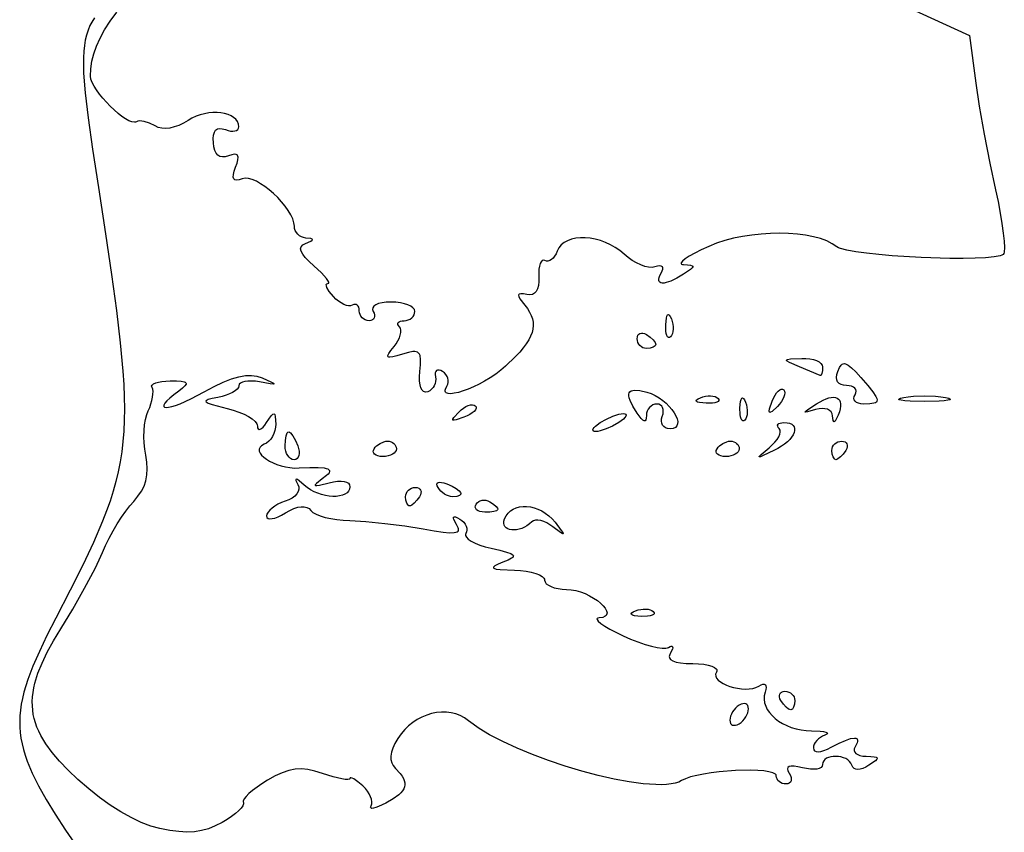
# Model space of a CAD drawing. Extents: x 1 to 31.2, y -13 to 12.1.
# Drawn here: x 1 to 2.2, y -12.2 to -11.2 of the extents above; entities that cross this region are included whole.
import ezdxf

# ---------------------------------------------------------------- set-up
doc = ezdxf.new("R2010")
doc.units = 0
doc.header["$MEASUREMENT"] = 0

msp = doc.modelspace()

# ---------------------------------------------------------------- linework, layer by layer
at = {"flags": 128}
for points in [[(1.4799, -11.6424), (1.4806, -11.6341), (1.4807, -11.6277), (1.48, -11.6231), (1.4793, -11.6214), (1.4783, -11.6201), (1.477, -11.6191), (1.4755, -11.6186), (1.4736, -11.6183), (1.4715, -11.6183), (1.466, -11.6193), (1.4591, -11.6213), (1.4523, -11.6234), (1.4473, -11.6246), (1.4438, -11.625), (1.4427, -11.6249), (1.442, -11.6245), (1.4416, -11.6239), (1.4416, -11.6231), (1.4426, -11.6206), (1.4451, -11.6171), (1.4488, -11.6124), (1.4514, -11.609), (1.4535, -11.6054), (1.4552, -11.602), (1.4563, -11.5986), (1.4569, -11.5955), (1.4569, -11.5927), (1.4564, -11.5904), (1.4552, -11.5886), (1.454, -11.5871), (1.4534, -11.5858), (1.4533, -11.5845), (1.4538, -11.5834), (1.4549, -11.5825), (1.4564, -11.5819), (1.4584, -11.5814), (1.4608, -11.5813), (1.4634, -11.5811), (1.4659, -11.5804), (1.4681, -11.5794), (1.47, -11.578), (1.4716, -11.5764), (1.4728, -11.5745), (1.4735, -11.5724), (1.4738, -11.5702), (1.4732, -11.5679), (1.4715, -11.5659), (1.4689, -11.564), (1.4654, -11.5623), (1.4612, -11.561), (1.4564, -11.5599), (1.4511, -11.5593), (1.4454, -11.5591), (1.4396, -11.5593), (1.4346, -11.5599), (1.4304, -11.5609), (1.4271, -11.5623), (1.4247, -11.5639), (1.4233, -11.5658), (1.4229, -11.5679), (1.4238, -11.5702), (1.4249, -11.5724), (1.4255, -11.5745), (1.4256, -11.5764), (1.4252, -11.578), (1.4243, -11.5794), (1.4229, -11.5804), (1.4211, -11.5811), (1.4189, -11.5813), (1.4165, -11.581), (1.4143, -11.5804), (1.4123, -11.5793), (1.4106, -11.5778), (1.4091, -11.5761), (1.4081, -11.5741), (1.4074, -11.5719), (1.4071, -11.5695), (1.407, -11.5673), (1.4065, -11.5653), (1.4057, -11.5638), (1.4047, -11.5627), (1.4034, -11.562), (1.402, -11.5618), (1.4005, -11.562), (1.3988, -11.5628), (1.3968, -11.5635), (1.3944, -11.5635), (1.3917, -11.563), (1.3887, -11.5618), (1.3856, -11.5601), (1.3824, -11.558), (1.3792, -11.5554), (1.3761, -11.5523), (1.3712, -11.5463), (1.3683, -11.5414), (1.3677, -11.5395), (1.3676, -11.5381), (1.3682, -11.5372), (1.3695, -11.5368), (1.3705, -11.5364), (1.3706, -11.5352), (1.3696, -11.5332), (1.3678, -11.5306), (1.3617, -11.5239), (1.3528, -11.5157), (1.3469, -11.5104), (1.3424, -11.5057), (1.3393, -11.5016), (1.3374, -11.4981), (1.3368, -11.4951), (1.337, -11.4938), (1.3376, -11.4926), (1.3395, -11.4905), (1.3428, -11.4888), (1.349, -11.486), (1.3506, -11.4849), (1.3511, -11.4841), (1.3507, -11.4834), (1.3492, -11.4829), (1.3432, -11.4822), (1.3404, -11.4817), (1.3378, -11.4808), (1.3355, -11.4794), (1.3334, -11.4777), (1.3317, -11.4756), (1.3304, -11.4733), (1.3296, -11.4708), (1.3293, -11.4681), (1.3288, -11.4638), (1.3274, -11.4592), (1.325, -11.4542), (1.322, -11.4491), (1.3182, -11.444), (1.314, -11.4388), (1.3094, -11.4338), (1.3044, -11.429), (1.2993, -11.4246), (1.294, -11.4206), (1.2888, -11.4171), (1.2838, -11.4142), (1.2789, -11.4121), (1.2744, -11.4108), (1.2704, -11.4104), (1.2669, -11.4111), (1.2631, -11.4123), (1.2602, -11.4128), (1.258, -11.4124), (1.2567, -11.4112), (1.2561, -11.4091), (1.2563, -11.4061), (1.2572, -11.4021), (1.2589, -11.3973), (1.2607, -11.3923), (1.2616, -11.3883), (1.2618, -11.3853), (1.2612, -11.3833), (1.2606, -11.3826), (1.2597, -11.3821), (1.2574, -11.3818), (1.2543, -11.3824), (1.2502, -11.3837), (1.2464, -11.3848), (1.243, -11.385), (1.2401, -11.3843), (1.2376, -11.3828), (1.2356, -11.3804), (1.234, -11.3771), (1.2329, -11.373), (1.2322, -11.368), (1.2321, -11.3629), (1.2325, -11.3587), (1.2334, -11.3553), (1.2349, -11.3529), (1.237, -11.3514), (1.2396, -11.3508), (1.2428, -11.3511), (1.2466, -11.3522), (1.2499, -11.3533), (1.2529, -11.3539), (1.2556, -11.354), (1.258, -11.3538), (1.2599, -11.3531), (1.2614, -11.352), (1.2624, -11.3506), (1.2627, -11.3488), (1.2623, -11.3455), (1.261, -11.3425), (1.2591, -11.3398), (1.2565, -11.3375), (1.2534, -11.3356), (1.2498, -11.334), (1.2457, -11.3329), (1.2413, -11.3321), (1.2366, -11.3317), (1.2316, -11.3318), (1.2266, -11.3322), (1.2215, -11.3331), (1.2164, -11.3345), (1.2114, -11.3362), (1.2065, -11.3385), (1.2019, -11.3412), (1.1963, -11.3445), (1.1907, -11.3471), (1.1853, -11.349), (1.18, -11.3503), (1.175, -11.3507), (1.1703, -11.3505), (1.1661, -11.3495), (1.1623, -11.3477), (1.1558, -11.3444), (1.1494, -11.3424), (1.1465, -11.3419), (1.1439, -11.3418), (1.1417, -11.3421), (1.1399, -11.3428), (1.1388, -11.3432), (1.1375, -11.3434), (1.1345, -11.343), (1.1309, -11.3416), (1.1269, -11.3394), (1.1225, -11.3364), (1.1179, -11.3328), (1.1084, -11.3242), (1.0995, -11.3146), (1.0955, -11.3096), (1.092, -11.3047), (1.0891, -11.3), (1.0868, -11.2956), (1.0854, -11.2916), (1.0849, -11.2881), (1.0853, -11.2792), (1.0866, -11.2703), (1.0888, -11.2613), (1.092, -11.2521), (1.0963, -11.2426), (1.1017, -11.2327), (1.1084, -11.2223), (1.1164, -11.2114)], [(2.0646, -11.2053), (2.1387, -11.2393), (2.1463, -11.2964), (2.1505, -11.3242), (2.1563, -11.3575), (2.1631, -11.3923), (2.1699, -11.4243), (2.173, -11.4386), (2.1756, -11.4523), (2.1777, -11.4649), (2.1793, -11.4762), (2.1802, -11.4859), (2.1806, -11.4936), (2.1802, -11.499), (2.1798, -11.5008), (2.1792, -11.5018), (2.1777, -11.5028), (2.1754, -11.5036), (2.1682, -11.5049), (2.1581, -11.5058), (2.1456, -11.5064), (2.1311, -11.5066), (2.1152, -11.5066), (2.0808, -11.5055), (2.0462, -11.5034), (2.0301, -11.5021), (2.0153, -11.5005), (2.0025, -11.4988), (1.9919, -11.4969), (1.9842, -11.4949), (1.9816, -11.4938), (1.9798, -11.4928), (1.9743, -11.489), (1.9677, -11.4857), (1.9601, -11.4829), (1.9516, -11.4806), (1.9423, -11.4789), (1.9324, -11.4776), (1.922, -11.4768), (1.9112, -11.4765), (1.9002, -11.4767), (1.889, -11.4774), (1.8778, -11.4786), (1.8668, -11.4803), (1.8559, -11.4825), (1.8455, -11.4853), (1.8356, -11.4885), (1.8263, -11.4922), (1.8172, -11.4964), (1.8094, -11.5004), (1.8029, -11.504), (1.798, -11.5072), (1.7948, -11.5099), (1.7932, -11.512), (1.7932, -11.5128), (1.7936, -11.5134), (1.7946, -11.5138), (1.796, -11.514), (1.8009, -11.5144), (1.8043, -11.5148), (1.8064, -11.5156), (1.807, -11.516), (1.8071, -11.5166), (1.8064, -11.518), (1.8043, -11.52), (1.796, -11.5257), (1.788, -11.5305), (1.7809, -11.5338), (1.7751, -11.5357), (1.7726, -11.5362), (1.7705, -11.5362), (1.7688, -11.536), (1.7675, -11.5353), (1.7666, -11.5344), (1.7662, -11.533), (1.7662, -11.5314), (1.7666, -11.5294), (1.7676, -11.527), (1.7691, -11.5243), (1.7705, -11.5217), (1.7712, -11.5195), (1.7713, -11.5178), (1.7706, -11.5166), (1.7693, -11.5158), (1.7674, -11.5156), (1.7648, -11.5159), (1.7617, -11.5168), (1.7582, -11.5174), (1.7541, -11.5172), (1.7495, -11.5162), (1.7446, -11.5144), (1.7395, -11.512), (1.7344, -11.5091), (1.7294, -11.5055), (1.7247, -11.5016), (1.7196, -11.4972), (1.7141, -11.4934), (1.7083, -11.4902), (1.7023, -11.4874), (1.6962, -11.4852), (1.6901, -11.4836), (1.684, -11.4825), (1.678, -11.482), (1.6723, -11.482), (1.6668, -11.4825), (1.6617, -11.4837), (1.657, -11.4854), (1.6529, -11.4876), (1.6494, -11.4905), (1.6466, -11.4939), (1.6445, -11.4979), (1.6431, -11.5011), (1.6414, -11.5039), (1.6395, -11.5063), (1.6375, -11.5081), (1.6355, -11.5093), (1.6334, -11.51), (1.6315, -11.51), (1.6296, -11.5093), (1.628, -11.5087), (1.6265, -11.5092), (1.6251, -11.5106), (1.6241, -11.5128), (1.6232, -11.5158), (1.6226, -11.5196), (1.6224, -11.5239), (1.6225, -11.5288), (1.6225, -11.5344), (1.622, -11.5392), (1.621, -11.5431), (1.6194, -11.5463), (1.6173, -11.5485), (1.6147, -11.5499), (1.6116, -11.5505), (1.608, -11.5501), (1.6039, -11.5493), (1.6008, -11.5491), (1.5989, -11.5496), (1.5984, -11.55), (1.5981, -11.5506), (1.5984, -11.5524), (1.5997, -11.555), (1.6056, -11.5628), (1.6088, -11.5669), (1.6114, -11.571), (1.6133, -11.575), (1.6147, -11.579), (1.6155, -11.5831), (1.6157, -11.5871), (1.6153, -11.5913), (1.6143, -11.5955), (1.6126, -11.5999), (1.6103, -11.6044), (1.6073, -11.6091), (1.6037, -11.6139), (1.5995, -11.619), (1.5945, -11.6243), (1.5826, -11.6358), (1.5769, -11.6407), (1.5707, -11.6453), (1.5642, -11.6497), (1.5575, -11.6537), (1.5508, -11.6573), (1.5441, -11.6606), (1.5377, -11.6633), (1.5316, -11.6656), (1.5261, -11.6673), (1.5211, -11.6684), (1.5169, -11.6689), (1.5136, -11.6687), (1.5114, -11.6677), (1.5107, -11.6669), (1.5103, -11.6659), (1.5102, -11.6647), (1.5105, -11.6633), (1.5122, -11.6599), (1.5132, -11.6576), (1.5138, -11.6553), (1.5138, -11.6528), (1.5133, -11.6504), (1.5124, -11.6481), (1.511, -11.6459), (1.5092, -11.644), (1.507, -11.6423), (1.5048, -11.6412), (1.5028, -11.6406), (1.5011, -11.6406), (1.4998, -11.6412), (1.4988, -11.6423), (1.4983, -11.6439), (1.4981, -11.646), (1.4985, -11.6485), (1.4989, -11.6513), (1.4987, -11.6541), (1.4981, -11.6567), (1.497, -11.6593), (1.4956, -11.6616), (1.4937, -11.6636), (1.4916, -11.6653), (1.4892, -11.6665), (1.4865, -11.6669), (1.4843, -11.6663), (1.4824, -11.6647), (1.481, -11.662), (1.48, -11.6584), (1.4795, -11.6539), (1.4794, -11.6485), (1.4799, -11.6424)], [(1.0896, -11.2181), (1.0863, -11.2232), (1.0842, -11.2274), (1.082, -11.233), (1.0802, -11.2388), (1.0787, -11.2448), (1.0776, -11.2513), (1.0768, -11.2583), (1.0764, -11.2661), (1.0764, -11.2749), (1.0767, -11.2847), (1.0786, -11.3082), (1.0821, -11.3381), (1.0874, -11.3755), (1.0944, -11.4218), (1.1029, -11.477), (1.1101, -11.526), (1.116, -11.5693), (1.1206, -11.6078), (1.1237, -11.642), (1.1247, -11.6578), (1.1253, -11.6727), (1.1256, -11.687), (1.1254, -11.7006), (1.1248, -11.7137), (1.1238, -11.7263), (1.1223, -11.7386), (1.1204, -11.7506), (1.1181, -11.7624), (1.1153, -11.7741), (1.112, -11.7858), (1.1083, -11.7976), (1.1041, -11.8095), (1.0994, -11.8217), (1.0885, -11.8471), (1.0756, -11.8745), (1.0605, -11.9046), (1.0432, -11.9381), (1.0327, -11.9589), (1.0236, -11.9779), (1.0159, -11.9954), (1.0098, -12.0117), (1.0051, -12.0269), (1.0033, -12.0342), (1.0019, -12.0413), (1.0009, -12.0483), (1.0003, -12.0552), (1, -12.0619), (1.0001, -12.0686), (1.0006, -12.0753), (1.0015, -12.082), (1.0028, -12.0887), (1.0044, -12.0955), (1.0065, -12.1024), (1.0089, -12.1094), (1.015, -12.1238), (1.0226, -12.1391), (1.0318, -12.1554), (1.0426, -12.1731), (1.055, -12.1922), (1.0693, -12.2132)], [(1.7747, -11.5859), (1.7755, -11.5782), (1.7761, -11.5758), (1.7769, -11.5744), (1.7778, -11.574), (1.7789, -11.5747), (1.7801, -11.5764), (1.7814, -11.5792), (1.7824, -11.5823), (1.7831, -11.5854), (1.7835, -11.5885), (1.7835, -11.5915), (1.7833, -11.5943), (1.7827, -11.5967), (1.7817, -11.5989), (1.7805, -11.6005), (1.7792, -11.6014), (1.778, -11.6014), (1.7769, -11.6006), (1.776, -11.599), (1.7753, -11.5967), (1.7749, -11.5937), (1.7747, -11.5859)], [(1.7405, -11.6029), (1.7407, -11.6006), (1.7413, -11.5988), (1.7424, -11.5975), (1.7437, -11.5966), (1.7454, -11.5961), (1.7473, -11.5962), (1.7493, -11.5968), (1.7516, -11.598), (1.7559, -11.601), (1.7594, -11.6042), (1.7618, -11.6073), (1.7625, -11.6086), (1.7627, -11.6097), (1.7625, -11.6107), (1.7618, -11.6116), (1.7594, -11.6132), (1.7559, -11.6142), (1.7516, -11.6146), (1.7493, -11.6144), (1.7473, -11.6137), (1.7454, -11.6126), (1.7437, -11.6112), (1.7424, -11.6094), (1.7413, -11.6074), (1.7407, -11.6052), (1.7405, -11.6029)], [(1.9349, -11.6368), (1.923, -11.6315), (1.9202, -11.6298), (1.9195, -11.6291), (1.9194, -11.6285), (1.9198, -11.6281), (1.9207, -11.6277), (1.9242, -11.6272), (1.9377, -11.6265), (1.9427, -11.6266), (1.9474, -11.6271), (1.9516, -11.628), (1.9553, -11.6292), (1.9584, -11.6308), (1.9607, -11.6326), (1.9622, -11.6346), (1.9627, -11.6368), (1.9625, -11.6411), (1.9619, -11.6445), (1.961, -11.6466), (1.9605, -11.6471), (1.9599, -11.6472), (1.9349, -11.6368)], [(2.0016, -11.6702), (2.0026, -11.6679), (2.0029, -11.6659), (2.0025, -11.664), (2.0014, -11.6623), (1.9998, -11.661), (1.9975, -11.6599), (1.9947, -11.6593), (1.9915, -11.6591), (1.9878, -11.6588), (1.9848, -11.6579), (1.9824, -11.6565), (1.9807, -11.6546), (1.9797, -11.6522), (1.9794, -11.6493), (1.9798, -11.6459), (1.981, -11.6422), (1.983, -11.6376), (1.9851, -11.6346), (1.9862, -11.6336), (1.9874, -11.633), (1.9888, -11.6328), (1.9902, -11.633), (1.9935, -11.6346), (1.9975, -11.6379), (2.0025, -11.6428), (2.0084, -11.6494), (2.0168, -11.6592), (2.0228, -11.6668), (2.0265, -11.6724), (2.0276, -11.6745), (2.028, -11.6763), (2.0279, -11.6778), (2.0273, -11.6789), (2.0261, -11.6798), (2.0243, -11.6804), (2.0192, -11.6811), (2.012, -11.6813), (2.0087, -11.6811), (2.0058, -11.6804), (2.0035, -11.6794), (2.0018, -11.678), (2.0007, -11.6764), (2.0003, -11.6745), (2.0005, -11.6724), (2.0016, -11.6702)], [(1.1682, -12.1903), (1.1573, -12.1873), (1.1458, -12.1829), (1.1337, -12.1772), (1.1213, -12.1703), (1.1086, -12.1622), (1.0957, -12.153), (1.0828, -12.1427), (1.0699, -12.1315), (1.0581, -12.1203), (1.0478, -12.1095), (1.0389, -12.0991), (1.0314, -12.0888), (1.0253, -12.0787), (1.0228, -12.0737), (1.0207, -12.0686), (1.0189, -12.0636), (1.0174, -12.0585), (1.0163, -12.0534), (1.0156, -12.0483), (1.0152, -12.0431), (1.0151, -12.0378), (1.0154, -12.0325), (1.016, -12.027), (1.0169, -12.0215), (1.0182, -12.0158), (1.0218, -12.0041), (1.0268, -11.9919), (1.033, -11.9789), (1.0406, -11.9652), (1.0495, -11.9507), (1.0637, -11.9271), (1.0779, -11.902), (1.0903, -11.8783), (1.0953, -11.8679), (1.0993, -11.8591), (1.103, -11.8508), (1.1073, -11.8422), (1.112, -11.8335), (1.117, -11.8251), (1.1221, -11.817), (1.1272, -11.8096), (1.1321, -11.8032), (1.1367, -11.798), (1.1418, -11.7919), (1.146, -11.7859), (1.1492, -11.7797), (1.1514, -11.7732), (1.1526, -11.7663), (1.153, -11.759), (1.1524, -11.751), (1.1511, -11.7424), (1.1499, -11.7353), (1.1492, -11.7279), (1.149, -11.7204), (1.1492, -11.7131), (1.1498, -11.7061), (1.1508, -11.6997), (1.1523, -11.694), (1.1541, -11.6894), (1.1559, -11.6853), (1.1574, -11.6811), (1.1586, -11.677), (1.1594, -11.6731), (1.1598, -11.6695), (1.1599, -11.6663), (1.1595, -11.6636), (1.1587, -11.6616), (1.1582, -11.66), (1.1589, -11.6585), (1.1605, -11.6571), (1.1631, -11.6559), (1.1664, -11.6549), (1.1706, -11.6541), (1.1753, -11.6537), (1.1806, -11.6535), (1.1881, -11.6536), (1.1936, -11.654), (1.1974, -11.6547), (1.1986, -11.6552), (1.1993, -11.6558), (1.1997, -11.6566), (1.1996, -11.6574), (1.1982, -11.6596), (1.1952, -11.6624), (1.1907, -11.6659), (1.1847, -11.6704), (1.18, -11.6743), (1.1766, -11.6776), (1.1742, -11.6804), (1.173, -11.6825), (1.1729, -11.6841), (1.1738, -11.685), (1.1757, -11.6854), (1.1785, -11.6852), (1.1823, -11.6843), (1.1869, -11.6829), (1.1923, -11.6809), (1.2053, -11.675), (1.2211, -11.6667), (1.2332, -11.6602), (1.2441, -11.6551), (1.2539, -11.6512), (1.2627, -11.6486), (1.2706, -11.6471), (1.2778, -11.6469), (1.2844, -11.6478), (1.2906, -11.6499), (1.3018, -11.6549), (1.3045, -11.6564), (1.3052, -11.6572), (1.3039, -11.6574), (1.3005, -11.6571), (1.2877, -11.6548), (1.2827, -11.654), (1.278, -11.6537), (1.2737, -11.6537), (1.27, -11.6542), (1.267, -11.655), (1.2646, -11.6561), (1.2632, -11.6576), (1.2627, -11.6593), (1.2622, -11.6613), (1.2607, -11.6633), (1.2584, -11.6653), (1.2553, -11.6673), (1.2516, -11.6691), (1.2474, -11.6707), (1.2427, -11.6722), (1.2377, -11.6733), (1.2307, -11.6747), (1.2259, -11.676), (1.2235, -11.6773), (1.2232, -11.6779), (1.2235, -11.6786), (1.2259, -11.6801), (1.2309, -11.6819), (1.2488, -11.6865), (1.256, -11.6885), (1.2628, -11.6909), (1.269, -11.6935), (1.2743, -11.6963), (1.2788, -11.6992), (1.2822, -11.7021), (1.2843, -11.705), (1.2849, -11.7064), (1.2851, -11.7077), (1.2853, -11.7098), (1.286, -11.7112), (1.287, -11.7118), (1.2884, -11.7116), (1.29, -11.7107), (1.2918, -11.709), (1.2938, -11.7066), (1.296, -11.7035), (1.3016, -11.6955), (1.3035, -11.6935), (1.3049, -11.693), (1.3055, -11.6933), (1.3059, -11.6939), (1.3065, -11.6963), (1.307, -11.7054), (1.3067, -11.7092), (1.3059, -11.713), (1.3047, -11.7167), (1.303, -11.7201), (1.301, -11.7232), (1.2986, -11.7259), (1.296, -11.728), (1.2932, -11.7295), (1.2901, -11.7312), (1.2882, -11.7331), (1.2873, -11.7353), (1.2873, -11.7376), (1.2883, -11.74), (1.2901, -11.7425), (1.2926, -11.7449), (1.2958, -11.7474), (1.2995, -11.7497), (1.3038, -11.7518), (1.3084, -11.7537), (1.3134, -11.7553), (1.3186, -11.7566), (1.324, -11.7575), (1.3294, -11.758), (1.3349, -11.7579), (1.3477, -11.7573), (1.3577, -11.7573), (1.365, -11.7579), (1.3676, -11.7584), (1.3695, -11.7591), (1.3708, -11.76), (1.3715, -11.761), (1.3716, -11.7622), (1.371, -11.7636), (1.3698, -11.7652), (1.368, -11.7669), (1.3627, -11.7711), (1.3557, -11.7764), (1.3544, -11.778), (1.3543, -11.7785), (1.3546, -11.7789), (1.3563, -11.7791), (1.3596, -11.7786), (1.371, -11.7757), (1.3763, -11.7744), (1.3811, -11.7737), (1.3854, -11.7736), (1.389, -11.774), (1.392, -11.7749), (1.3942, -11.7763), (1.3955, -11.7782), (1.396, -11.7805), (1.3956, -11.7834), (1.3944, -11.7858), (1.3925, -11.7879), (1.39, -11.7895), (1.3869, -11.7907), (1.3834, -11.7915), (1.3796, -11.792), (1.3754, -11.792), (1.371, -11.7917), (1.3665, -11.7909), (1.3619, -11.7898), (1.3574, -11.7883), (1.3529, -11.7864), (1.3487, -11.7841), (1.3447, -11.7815), (1.3411, -11.7785), (1.335, -11.7732), (1.333, -11.7719), (1.3317, -11.7713), (1.3311, -11.7717), (1.3311, -11.7728), (1.3334, -11.7777), (1.3345, -11.7806), (1.3347, -11.7835), (1.3339, -11.7863), (1.3324, -11.7891), (1.33, -11.7917), (1.3268, -11.7941), (1.3229, -11.7962), (1.3184, -11.7979), (1.3139, -11.7995), (1.3097, -11.8015), (1.3059, -11.8037), (1.3026, -11.806), (1.2998, -11.8084), (1.2978, -11.8108), (1.2965, -11.8132), (1.296, -11.8155), (1.2965, -11.8173), (1.2978, -11.8184), (1.2999, -11.8189), (1.3026, -11.8187), (1.306, -11.818), (1.3098, -11.8165), (1.314, -11.8145), (1.3186, -11.8119), (1.3239, -11.8089), (1.3288, -11.8066), (1.3333, -11.8051), (1.3374, -11.8044), (1.3411, -11.8044), (1.3442, -11.8052), (1.3469, -11.8067), (1.3491, -11.8091), (1.3515, -11.8113), (1.3553, -11.8135), (1.3603, -11.8154), (1.3662, -11.8172), (1.3729, -11.8187), (1.3803, -11.8199), (1.388, -11.8207), (1.396, -11.8211), (1.415, -11.8222), (1.4379, -11.8245), (1.4618, -11.8275), (1.4838, -11.8311), (1.4971, -11.8335), (1.5076, -11.835), (1.5155, -11.8357), (1.5211, -11.8355), (1.5231, -11.8351), (1.5246, -11.8344), (1.5256, -11.8336), (1.5261, -11.8325), (1.5261, -11.8311), (1.5257, -11.8296), (1.5238, -11.8257), (1.5207, -11.8199), (1.5201, -11.818), (1.5203, -11.8168), (1.5212, -11.8164), (1.5227, -11.8166), (1.5249, -11.8176), (1.5278, -11.8192), (1.5303, -11.821), (1.5324, -11.8231), (1.5341, -11.8253), (1.5353, -11.8277), (1.536, -11.8301), (1.5362, -11.8324), (1.5359, -11.8347), (1.535, -11.8367), (1.5346, -11.8377), (1.5346, -11.8388), (1.5356, -11.841), (1.5379, -11.8434), (1.5415, -11.8457), (1.5462, -11.8481), (1.5518, -11.8503), (1.5582, -11.8524), (1.5654, -11.8542), (1.5758, -11.8566), (1.5836, -11.8587), (1.5888, -11.8606), (1.5905, -11.8615), (1.5915, -11.8623), (1.5919, -11.8632), (1.5918, -11.8641), (1.5911, -11.8651), (1.5898, -11.8661), (1.5856, -11.8683), (1.5793, -11.871), (1.5735, -11.8734), (1.5698, -11.8754), (1.5681, -11.8769), (1.568, -11.8776), (1.5685, -11.8782), (1.5712, -11.8791), (1.5761, -11.8797), (1.5932, -11.8805), (1.6005, -11.8809), (1.6073, -11.8817), (1.6134, -11.8828), (1.6187, -11.8843), (1.6232, -11.8861), (1.6265, -11.888), (1.6286, -11.8901), (1.6292, -11.8913), (1.6293, -11.8924), (1.6299, -11.8946), (1.6314, -11.8967), (1.6339, -11.8986), (1.6371, -11.9002), (1.641, -11.9016), (1.6455, -11.9026), (1.6505, -11.9033), (1.6558, -11.9035), (1.6613, -11.9039), (1.667, -11.9049), (1.6726, -11.9065), (1.678, -11.9086), (1.6833, -11.9111), (1.6881, -11.9139), (1.6926, -11.9169), (1.6964, -11.92), (1.6996, -11.9231), (1.7021, -11.9262), (1.7036, -11.9291), (1.7042, -11.9317), (1.7041, -11.9329), (1.7037, -11.934), (1.703, -11.935), (1.702, -11.9358), (1.699, -11.9371), (1.6946, -11.9377), (1.6933, -11.9379), (1.6924, -11.9383), (1.6921, -11.9389), (1.6922, -11.9397), (1.6936, -11.9418), (1.6968, -11.9444), (1.7014, -11.9476), (1.7075, -11.9511), (1.7149, -11.955), (1.7234, -11.9592), (1.7325, -11.9631), (1.7413, -11.9666), (1.7498, -11.9695), (1.7576, -11.9717), (1.7645, -11.9733), (1.7704, -11.9741), (1.7749, -11.9741), (1.7766, -11.9738), (1.7779, -11.9732), (1.7798, -11.9722), (1.7813, -11.9717), (1.7824, -11.9718), (1.7829, -11.9724), (1.783, -11.9735), (1.7827, -11.9751), (1.7804, -11.9796), (1.7791, -11.9826), (1.7789, -11.984), (1.779, -11.9852), (1.7795, -11.9864), (1.7804, -11.9874), (1.783, -11.9892), (1.787, -11.9906), (1.7923, -11.9916), (1.7991, -11.9922), (1.8071, -11.9924), (1.814, -11.9926), (1.8201, -11.9932), (1.8254, -11.9942), (1.8297, -11.9954), (1.833, -11.997), (1.8351, -11.9987), (1.8357, -11.9997), (1.836, -12.0006), (1.8359, -12.0017), (1.8354, -12.0027), (1.8344, -12.0052), (1.8346, -12.0076), (1.8356, -12.01), (1.8376, -12.0123), (1.8402, -12.0145), (1.8435, -12.0165), (1.8473, -12.0183), (1.8515, -12.0199), (1.856, -12.0211), (1.8606, -12.0221), (1.8654, -12.0227), (1.8701, -12.023), (1.8746, -12.0228), (1.8789, -12.0222), (1.8828, -12.021), (1.8862, -12.0194), (1.8889, -12.0179), (1.8911, -12.0172), (1.8928, -12.0172), (1.8941, -12.0178), (1.8948, -12.0191), (1.895, -12.0211), (1.8947, -12.0237), (1.8938, -12.0269), (1.8928, -12.0311), (1.8926, -12.0353), (1.8932, -12.0394), (1.8945, -12.0435), (1.8964, -12.0475), (1.899, -12.0513), (1.9021, -12.0549), (1.9058, -12.0583), (1.91, -12.0614), (1.9146, -12.0643), (1.9197, -12.0668), (1.9251, -12.069), (1.9308, -12.0707), (1.9368, -12.072), (1.943, -12.0729), (1.9494, -12.0732), (1.9599, -12.0736), (1.9637, -12.0741), (1.9665, -12.0748), (1.9681, -12.0755), (1.9685, -12.0764), (1.9676, -12.0773), (1.9655, -12.0783), (1.9627, -12.0795), (1.9601, -12.081), (1.9577, -12.0828), (1.9556, -12.0848), (1.9539, -12.087), (1.9527, -12.0892), (1.9518, -12.0915), (1.9516, -12.0937), (1.952, -12.0958), (1.9531, -12.0972), (1.955, -12.0981), (1.9575, -12.0982), (1.9606, -12.0978), (1.9642, -12.0968), (1.9684, -12.0951), (1.9731, -12.0928), (1.9824, -12.088), (1.9902, -12.0846), (1.9963, -12.0825), (2.0008, -12.0818), (2.0024, -12.0819), (2.0036, -12.0824), (2.0043, -12.0832), (2.0046, -12.0844), (2.0045, -12.0859), (2.004, -12.0877), (2.0016, -12.0924), (2.0006, -12.0946), (2.0005, -12.0967), (2.0012, -12.0986), (2.0026, -12.1003), (2.0048, -12.1017), (2.0075, -12.1027), (2.0109, -12.1034), (2.0148, -12.1037), (2.0204, -12.1038), (2.0245, -12.1042), (2.0271, -12.1048), (2.0278, -12.1052), (2.0282, -12.1058), (2.0282, -12.1064), (2.0278, -12.1071), (2.026, -12.109), (2.0182, -12.1144), (2.0144, -12.1166), (2.0109, -12.1182), (2.0077, -12.1191), (2.005, -12.1194), (2.0026, -12.1191), (2.0006, -12.1181), (1.999, -12.1165), (1.9979, -12.1143), (1.9967, -12.1119), (1.995, -12.1098), (1.9929, -12.108), (1.9904, -12.1065), (1.9876, -12.1054), (1.9847, -12.1045), (1.9816, -12.104), (1.9785, -12.1038), (1.9755, -12.1039), (1.9726, -12.1043), (1.9699, -12.105), (1.9675, -12.1061), (1.9655, -12.1075), (1.964, -12.1092), (1.963, -12.1112), (1.9627, -12.1136), (1.9622, -12.1155), (1.9608, -12.117), (1.9586, -12.1181), (1.9556, -12.1189), (1.9521, -12.1192), (1.948, -12.119), (1.9435, -12.1184), (1.9387, -12.1174), (1.9331, -12.1161), (1.9285, -12.1154), (1.925, -12.1153), (1.9225, -12.1158), (1.9211, -12.1169), (1.9206, -12.1186), (1.9212, -12.121), (1.9227, -12.124), (1.9241, -12.1266), (1.9249, -12.129), (1.9251, -12.1312), (1.9249, -12.1331), (1.9241, -12.1346), (1.9228, -12.1358), (1.9211, -12.1366), (1.9189, -12.1368), (1.9165, -12.1366), (1.9143, -12.1361), (1.9123, -12.1352), (1.9106, -12.134), (1.9091, -12.1325), (1.9081, -12.1308), (1.9074, -12.129), (1.9071, -12.127), (1.9069, -12.126), (1.9061, -12.125), (1.9031, -12.1234), (1.8984, -12.1221), (1.8923, -12.1212), (1.8849, -12.1206), (1.8766, -12.1203), (1.8581, -12.1207), (1.8386, -12.1223), (1.8291, -12.1234), (1.82, -12.1249), (1.8117, -12.1265), (1.8044, -12.1284), (1.7983, -12.1305), (1.7937, -12.1328), (1.7902, -12.1345), (1.786, -12.1358), (1.7811, -12.1368), (1.7755, -12.1374), (1.7693, -12.1377), (1.7626, -12.1376), (1.7476, -12.1365), (1.7308, -12.1342), (1.7127, -12.1309), (1.6937, -12.1266), (1.674, -12.1214), (1.6541, -12.1154), (1.6342, -12.1088), (1.6149, -12.1017), (1.5964, -12.094), (1.5791, -12.086), (1.5634, -12.0778), (1.5562, -12.0736), (1.5496, -12.0694), (1.5436, -12.0652), (1.5381, -12.061), (1.5334, -12.0576), (1.5283, -12.0549), (1.5229, -12.0528), (1.5173, -12.0515), (1.5116, -12.0508), (1.5057, -12.0507), (1.4998, -12.0513), (1.4938, -12.0524), (1.488, -12.0542), (1.4822, -12.0566), (1.4767, -12.0595), (1.4713, -12.063), (1.4663, -12.067), (1.4616, -12.0716), (1.4573, -12.0766), (1.4534, -12.0822), (1.4499, -12.0883), (1.4473, -12.0938), (1.4456, -12.0988), (1.4448, -12.1034), (1.445, -12.1075), (1.446, -12.1113), (1.4479, -12.1148), (1.4507, -12.1182), (1.4563, -12.1244), (1.4584, -12.1273), (1.46, -12.1301), (1.4611, -12.1328), (1.4617, -12.1353), (1.4618, -12.1378), (1.4614, -12.1403), (1.4605, -12.1427), (1.459, -12.145), (1.4571, -12.1474), (1.4545, -12.1498), (1.4479, -12.1547), (1.4391, -12.1598), (1.4304, -12.1639), (1.427, -12.1652), (1.4242, -12.1659), (1.4221, -12.1661), (1.4209, -12.1656), (1.4206, -12.1646), (1.4213, -12.163), (1.4221, -12.1608), (1.4223, -12.1582), (1.4218, -12.1552), (1.4208, -12.1521), (1.4192, -12.1488), (1.4171, -12.1455), (1.4145, -12.1423), (1.4115, -12.1392), (1.4055, -12.1341), (1.4006, -12.1307), (1.3987, -12.1297), (1.3972, -12.1293), (1.3963, -12.1295), (1.396, -12.1303), (1.3958, -12.1308), (1.3953, -12.1311), (1.3934, -12.1315), (1.3904, -12.1313), (1.3864, -12.1307), (1.3759, -12.1283), (1.3632, -12.1242), (1.3539, -12.1213), (1.3455, -12.1195), (1.3377, -12.1187), (1.3303, -12.119), (1.3227, -12.1206), (1.3149, -12.1233), (1.3065, -12.1272), (1.2971, -12.1324), (1.2905, -12.1365), (1.2846, -12.1406), (1.2793, -12.1446), (1.2749, -12.1483), (1.2715, -12.1518), (1.2692, -12.1548), (1.268, -12.1573), (1.268, -12.1582), (1.2682, -12.1591), (1.2685, -12.1599), (1.2685, -12.1608), (1.2676, -12.1631), (1.2655, -12.1659), (1.2625, -12.169), (1.2586, -12.1724), (1.2539, -12.1759), (1.2486, -12.1795), (1.2426, -12.183), (1.2343, -12.1872), (1.2262, -12.1905), (1.218, -12.1928), (1.2095, -12.1941), (1.2005, -12.1945), (1.1908, -12.194), (1.1801, -12.1926), (1.1682, -12.1903)], [(1.9023, -11.678), (1.9039, -11.6742), (1.9057, -11.6708), (1.9076, -11.668), (1.9095, -11.6658), (1.9113, -11.6643), (1.9131, -11.6635), (1.9147, -11.6635), (1.9161, -11.6643), (1.9171, -11.6659), (1.9174, -11.6678), (1.9172, -11.6702), (1.9164, -11.6727), (1.9151, -11.6755), (1.9134, -11.6784), (1.9112, -11.6814), (1.9085, -11.6843), (1.9021, -11.6901), (1.9001, -11.6912), (1.8995, -11.6914), (1.899, -11.6912), (1.8987, -11.6898), (1.8992, -11.6872), (1.9023, -11.678)], [(1.7705, -11.6961), (1.7714, -11.6931), (1.7717, -11.6903), (1.7715, -11.6878), (1.7709, -11.6856), (1.7698, -11.6838), (1.7682, -11.6825), (1.7662, -11.6816), (1.7639, -11.6813), (1.7614, -11.6816), (1.7591, -11.6824), (1.757, -11.6837), (1.7551, -11.6854), (1.7536, -11.6874), (1.7524, -11.6898), (1.7517, -11.6924), (1.7514, -11.6952), (1.7512, -11.6982), (1.7507, -11.7002), (1.7498, -11.7013), (1.7486, -11.7014), (1.747, -11.7006), (1.7452, -11.6988), (1.7405, -11.6924), (1.7352, -11.6838), (1.7319, -11.6769), (1.7309, -11.674), (1.7304, -11.6716), (1.7303, -11.6695), (1.7308, -11.6678), (1.7317, -11.6665), (1.7331, -11.6656), (1.735, -11.665), (1.7374, -11.6647), (1.7436, -11.6652), (1.7519, -11.667), (1.757, -11.6687), (1.7619, -11.671), (1.7666, -11.6738), (1.771, -11.6769), (1.7751, -11.6804), (1.7788, -11.6841), (1.782, -11.6879), (1.7847, -11.6917), (1.7868, -11.6954), (1.7882, -11.6989), (1.789, -11.7022), (1.7889, -11.7051), (1.7881, -11.7075), (1.7863, -11.7093), (1.7836, -11.7105), (1.7798, -11.7109), (1.7769, -11.7106), (1.7744, -11.7098), (1.7724, -11.7084), (1.7709, -11.7066), (1.7699, -11.7044), (1.7695, -11.7019), (1.7696, -11.6991), (1.7705, -11.6961)], [(1.8161, -11.6737), (1.8192, -11.6727), (1.8223, -11.672), (1.8254, -11.6716), (1.8284, -11.6715), (1.8312, -11.6718), (1.8337, -11.6724), (1.8358, -11.6733), (1.8375, -11.6746), (1.8384, -11.6759), (1.8384, -11.6771), (1.8376, -11.6782), (1.8359, -11.6791), (1.8336, -11.6798), (1.8306, -11.6802), (1.8229, -11.6804), (1.8151, -11.6796), (1.8127, -11.679), (1.8113, -11.6782), (1.811, -11.6772), (1.8116, -11.6762), (1.8134, -11.675), (1.8161, -11.6737)], [(1.8636, -11.6859), (1.8643, -11.6782), (1.865, -11.6758), (1.8658, -11.6744), (1.8667, -11.674), (1.8678, -11.6747), (1.869, -11.6764), (1.8703, -11.6792), (1.8713, -11.6823), (1.872, -11.6854), (1.8724, -11.6885), (1.8724, -11.6915), (1.8721, -11.6943), (1.8715, -11.6967), (1.8706, -11.6989), (1.8694, -11.7005), (1.8681, -11.7014), (1.8669, -11.7014), (1.8658, -11.7006), (1.8649, -11.699), (1.8642, -11.6967), (1.8638, -11.6937), (1.8636, -11.6859)], [(1.9747, -11.6955), (1.9741, -11.6929), (1.9728, -11.6906), (1.9709, -11.6889), (1.9685, -11.6876), (1.9655, -11.6869), (1.9621, -11.6867), (1.9584, -11.6871), (1.9543, -11.688), (1.9446, -11.6908), (1.9423, -11.6912), (1.9417, -11.6912), (1.9415, -11.6909), (1.9424, -11.6898), (1.945, -11.6878), (1.9552, -11.6811), (1.9632, -11.6766), (1.9668, -11.675), (1.9701, -11.674), (1.9731, -11.6733), (1.9758, -11.6732), (1.9782, -11.6734), (1.9801, -11.6741), (1.9817, -11.6753), (1.983, -11.6768), (1.9838, -11.6788), (1.9842, -11.6811), (1.9842, -11.6839), (1.9837, -11.687), (1.9828, -11.6906), (1.9814, -11.6945), (1.9787, -11.7003), (1.9776, -11.7019), (1.9767, -11.7025), (1.976, -11.7021), (1.9754, -11.7009), (1.9747, -11.6955)], [(2.0599, -11.6735), (2.0654, -11.6726), (2.0716, -11.672), (2.0849, -11.6715), (2.0982, -11.672), (2.1044, -11.6726), (2.1099, -11.6735), (2.1139, -11.6744), (2.1157, -11.6753), (2.1157, -11.6757), (2.1153, -11.6761), (2.1129, -11.6768), (2.1085, -11.6774), (2.1023, -11.6779), (2.0849, -11.6783), (2.0675, -11.6779), (2.0613, -11.6774), (2.0569, -11.6768), (2.0545, -11.6761), (2.0541, -11.6757), (2.0541, -11.6753), (2.0559, -11.6744), (2.0599, -11.6735)], [(1.5264, -11.691), (1.5293, -11.6884), (1.5322, -11.6861), (1.5351, -11.6844), (1.5379, -11.6831), (1.5405, -11.6823), (1.5428, -11.6821), (1.5448, -11.6825), (1.5463, -11.6834), (1.5472, -11.6848), (1.5472, -11.6864), (1.5464, -11.6882), (1.5449, -11.6901), (1.5427, -11.6919), (1.5399, -11.6938), (1.5365, -11.6956), (1.5326, -11.6972), (1.5234, -11.7004), (1.5208, -11.7008), (1.5195, -11.7005), (1.5193, -11.7001), (1.5194, -11.6994), (1.5205, -11.6975), (1.5264, -11.691)], [(1.696, -11.7035), (1.7034, -11.6993), (1.711, -11.6959), (1.7182, -11.6936), (1.7212, -11.693), (1.7238, -11.6927), (1.7257, -11.693), (1.7268, -11.6936), (1.7271, -11.6946), (1.7267, -11.6959), (1.7256, -11.6975), (1.7238, -11.6993), (1.7182, -11.7035), (1.7109, -11.7077), (1.7032, -11.7111), (1.6961, -11.7134), (1.693, -11.7141), (1.6905, -11.7143), (1.6886, -11.7141), (1.6875, -11.7134), (1.6871, -11.7124), (1.6875, -11.7111), (1.6886, -11.7095), (1.6904, -11.7077), (1.696, -11.7035)], [(1.8986, -11.7336), (1.9023, -11.7303), (1.9055, -11.727), (1.9081, -11.7236), (1.9101, -11.7204), (1.9114, -11.7175), (1.9119, -11.7148), (1.9117, -11.7125), (1.9107, -11.7107), (1.9095, -11.7093), (1.9089, -11.7079), (1.9088, -11.7067), (1.9094, -11.7056), (1.9104, -11.7047), (1.9119, -11.7041), (1.9139, -11.7037), (1.9164, -11.7035), (1.9201, -11.7037), (1.9232, -11.7044), (1.9257, -11.7055), (1.9274, -11.7069), (1.9286, -11.7087), (1.9291, -11.7107), (1.9291, -11.713), (1.9285, -11.7155), (1.9273, -11.7181), (1.9255, -11.7208), (1.9233, -11.7236), (1.9205, -11.7264), (1.9171, -11.7292), (1.9133, -11.7319), (1.9091, -11.7346), (1.9043, -11.7371), (1.8916, -11.7431), (1.8881, -11.7444), (1.8866, -11.7446), (1.8865, -11.7443), (1.8869, -11.7437), (1.8891, -11.7416), (1.8986, -11.7336)], [(1.3182, -11.7313), (1.3186, -11.7248), (1.3195, -11.7195), (1.3209, -11.7159), (1.3217, -11.715), (1.3226, -11.7146), (1.3236, -11.715), (1.3248, -11.7159), (1.3276, -11.7195), (1.3305, -11.7248), (1.3334, -11.7313), (1.3344, -11.7346), (1.335, -11.7378), (1.3351, -11.7406), (1.3347, -11.7431), (1.3339, -11.7451), (1.3327, -11.7466), (1.331, -11.7476), (1.329, -11.748), (1.3268, -11.7476), (1.3248, -11.7466), (1.323, -11.7451), (1.3214, -11.7431), (1.3201, -11.7406), (1.3191, -11.7378), (1.3185, -11.7346), (1.3182, -11.7313)], [(1.4249, -11.735), (1.4263, -11.7331), (1.428, -11.7314), (1.4321, -11.7284), (1.4366, -11.7265), (1.4389, -11.7259), (1.4411, -11.7257), (1.4432, -11.7259), (1.4452, -11.7265), (1.447, -11.7273), (1.4485, -11.7284), (1.4498, -11.7298), (1.4507, -11.7314), (1.4514, -11.7331), (1.4516, -11.735), (1.4512, -11.7369), (1.4503, -11.7386), (1.4488, -11.7402), (1.4468, -11.7415), (1.4444, -11.7427), (1.4417, -11.7435), (1.4386, -11.7441), (1.4354, -11.7443), (1.4323, -11.7441), (1.4296, -11.7435), (1.4273, -11.7427), (1.4256, -11.7415), (1.4245, -11.7402), (1.424, -11.7386), (1.4241, -11.7369), (1.4249, -11.735)], [(1.8361, -11.735), (1.8374, -11.7331), (1.8391, -11.7314), (1.8432, -11.7284), (1.8477, -11.7265), (1.85, -11.7259), (1.8522, -11.7257), (1.8543, -11.7259), (1.8563, -11.7265), (1.8581, -11.7273), (1.8596, -11.7284), (1.8609, -11.7298), (1.8619, -11.7314), (1.8625, -11.7331), (1.8627, -11.735), (1.8623, -11.7369), (1.8614, -11.7386), (1.8599, -11.7402), (1.8579, -11.7415), (1.8555, -11.7427), (1.8528, -11.7435), (1.8498, -11.7441), (1.8465, -11.7443), (1.8434, -11.7441), (1.8407, -11.7435), (1.8385, -11.7427), (1.8368, -11.7415), (1.8356, -11.7402), (1.8351, -11.7386), (1.8352, -11.7369), (1.8361, -11.735)], [(1.9738, -11.7368), (1.974, -11.7346), (1.9747, -11.7325), (1.9758, -11.7306), (1.9773, -11.729), (1.979, -11.7276), (1.981, -11.7266), (1.9832, -11.726), (1.9856, -11.7257), (1.9878, -11.726), (1.9896, -11.7266), (1.991, -11.7276), (1.9919, -11.729), (1.9923, -11.7306), (1.9922, -11.7325), (1.9916, -11.7346), (1.9905, -11.7368), (1.9874, -11.7412), (1.9842, -11.7447), (1.9811, -11.7471), (1.9798, -11.7477), (1.9787, -11.748), (1.9777, -11.7477), (1.9768, -11.7471), (1.9752, -11.7447), (1.9742, -11.7412), (1.9738, -11.7368)], [(1.4627, -11.7924), (1.4629, -11.7902), (1.4636, -11.7881), (1.4647, -11.7862), (1.4661, -11.7845), (1.4679, -11.7832), (1.4699, -11.7822), (1.4721, -11.7815), (1.4745, -11.7813), (1.4767, -11.7815), (1.4785, -11.7822), (1.4798, -11.7832), (1.4807, -11.7845), (1.4812, -11.7862), (1.4811, -11.7881), (1.4805, -11.7902), (1.4793, -11.7924), (1.4763, -11.7967), (1.4731, -11.8002), (1.47, -11.8026), (1.4687, -11.8033), (1.4676, -11.8035), (1.4666, -11.8033), (1.4657, -11.8026), (1.4641, -11.8002), (1.4631, -11.7967), (1.4627, -11.7924)], [(1.5016, -11.7814), (1.5006, -11.7793), (1.5003, -11.7775), (1.5006, -11.7763), (1.5017, -11.7754), (1.5034, -11.7751), (1.5058, -11.7752), (1.5087, -11.7759), (1.5121, -11.777), (1.5186, -11.7798), (1.5235, -11.7826), (1.5269, -11.7852), (1.5287, -11.7875), (1.529, -11.7885), (1.5288, -11.7895), (1.5283, -11.7903), (1.5273, -11.791), (1.524, -11.792), (1.5189, -11.7924), (1.5167, -11.7922), (1.5143, -11.7915), (1.5119, -11.7905), (1.5095, -11.7892), (1.5051, -11.7857), (1.5032, -11.7836), (1.5016, -11.7814)], [(1.5473, -11.8015), (1.5487, -11.7997), (1.5504, -11.7983), (1.5523, -11.7973), (1.5544, -11.7967), (1.5567, -11.7965), (1.559, -11.7967), (1.5613, -11.7973), (1.5635, -11.7984), (1.5681, -11.8015), (1.5713, -11.8042), (1.5729, -11.8063), (1.5732, -11.8072), (1.573, -11.808), (1.5725, -11.8087), (1.5715, -11.8093), (1.5685, -11.8102), (1.5638, -11.8108), (1.5576, -11.8109), (1.5545, -11.8107), (1.5518, -11.8102), (1.5496, -11.8093), (1.5479, -11.8081), (1.5468, -11.8067), (1.5463, -11.8051), (1.5464, -11.8034), (1.5473, -11.8015)], [(1.5813, -11.8191), (1.5832, -11.8153), (1.5855, -11.8121), (1.5884, -11.8094), (1.5917, -11.8073), (1.5953, -11.8057), (1.5993, -11.8046), (1.6035, -11.8041), (1.6078, -11.8041), (1.6123, -11.8047), (1.6169, -11.8058), (1.6214, -11.8074), (1.6259, -11.8095), (1.6302, -11.8121), (1.6344, -11.8152), (1.6383, -11.8188), (1.6419, -11.823), (1.6494, -11.8328), (1.6512, -11.8355), (1.6516, -11.8368), (1.6513, -11.8369), (1.6506, -11.8367), (1.6483, -11.8353), (1.6394, -11.8286), (1.6357, -11.826), (1.632, -11.8239), (1.6283, -11.8222), (1.6247, -11.8211), (1.6214, -11.8206), (1.6185, -11.8206), (1.616, -11.8212), (1.6141, -11.8225), (1.6112, -11.825), (1.6082, -11.8272), (1.6051, -11.829), (1.6019, -11.8304), (1.5987, -11.8314), (1.5956, -11.832), (1.5927, -11.8323), (1.5899, -11.8322), (1.5874, -11.8318), (1.5851, -11.831), (1.5833, -11.8298), (1.5818, -11.8283), (1.5808, -11.8265), (1.5804, -11.8243), (1.5805, -11.8219), (1.5813, -11.8191)], [(1.7384, -11.9293), (1.7414, -11.9282), (1.7446, -11.9275), (1.7477, -11.9271), (1.7506, -11.9271), (1.7534, -11.9274), (1.7559, -11.928), (1.758, -11.9289), (1.7597, -11.9301), (1.7606, -11.9315), (1.7606, -11.9327), (1.7598, -11.9337), (1.7582, -11.9346), (1.7558, -11.9353), (1.7528, -11.9358), (1.7451, -11.936), (1.7373, -11.9352), (1.7349, -11.9345), (1.7336, -11.9337), (1.7332, -11.9328), (1.7339, -11.9317), (1.7356, -11.9305), (1.7384, -11.9293)], [(1.9127, -12.0368), (1.9115, -12.0346), (1.9109, -12.0325), (1.9109, -12.0306), (1.9113, -12.029), (1.9122, -12.0276), (1.9136, -12.0266), (1.9154, -12.026), (1.9176, -12.0257), (1.9199, -12.026), (1.9221, -12.0266), (1.9241, -12.0276), (1.9259, -12.029), (1.9273, -12.0306), (1.9284, -12.0325), (1.9291, -12.0346), (1.9293, -12.0368), (1.929, -12.0412), (1.9279, -12.0447), (1.9264, -12.0471), (1.9254, -12.0477), (1.9245, -12.048), (1.9233, -12.0477), (1.922, -12.0471), (1.919, -12.0447), (1.9157, -12.0412), (1.9127, -12.0368)], [(1.8738, -12.0466), (1.8736, -12.0446), (1.8729, -12.0429), (1.8719, -12.0416), (1.8705, -12.0408), (1.8689, -12.0405), (1.867, -12.0406), (1.8649, -12.0412), (1.8627, -12.0424), (1.8604, -12.044), (1.8584, -12.0459), (1.8548, -12.0505), (1.8535, -12.053), (1.8524, -12.0555), (1.8518, -12.058), (1.8516, -12.0604), (1.8518, -12.0625), (1.8524, -12.0642), (1.8535, -12.0654), (1.8548, -12.0662), (1.8565, -12.0665), (1.8584, -12.0664), (1.8604, -12.0658), (1.8627, -12.0646), (1.8649, -12.063), (1.867, -12.0611), (1.8689, -12.0589), (1.8705, -12.0565), (1.8719, -12.054), (1.8729, -12.0515), (1.8736, -12.049), (1.8738, -12.0466)]]:
    msp.add_lwpolyline(points, dxfattribs=at)

doc.saveas('drawing.dxf')
